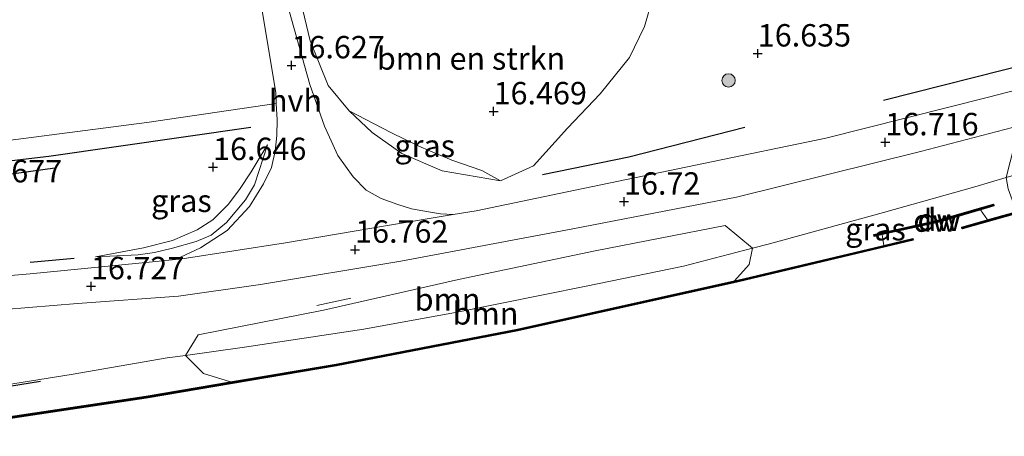
# Model space of a CAD drawing. Units: metres. Extents: x 169998 to 176082, y 387498 to 393750.
# Drawn here: x 170947 to 171056, y 391715 to 391762 of the extents above; entities that cross this region are included whole.
import ezdxf
from ezdxf.enums import TextEntityAlignment as Align

# ---------------------------------------------------------------- set-up
doc = ezdxf.new("R2010")
doc.units = ezdxf.units.M
doc.layers.get('0').update_dxf_attribs({"lineweight": 25})
for name, color, linetype, lineweight in [('B-ME-BV-GELEIDECONSTRUCTIE-GELEIDERAIL-L-B1', 213, 'BV-GELEIDERAIL', 18), ('B-ME-GR-BOMENSTRUIKEN-GV-B6', 93, 'Continuous', 18), ('B-ME-GR-BOOM-GV-B6', 93, 'Continuous', 18), ('B-ME-GR-BOOM-S-B1', 93, 'Continuous', 18), ('B-ME-GW-KRUINLIJN-L-B1', 93, 'Continuous', 18), ('B-ME-GW-TEENLIJN-L-B1', 93, 'Continuous', 18), ('B-ME-IE-GRASLAND-GV-B6', 93, 'Continuous', 18), ('B-ME-IE-GRONDWERKLIJN-GROND_INGERICHT-GV-B6', 253, 'Continuous', 18), ('B-ME-OG-WATER-GV-B6', 153, 'Continuous', 18), ('B-ME-VH-VERH_SOORT-BITUMEN-GV-B6', 8, 'IE-TERREINAFSCHEIDING-NATUURLIJK-HOUTWAL', 18), ('B-ME-VH-VERH_SOORT-HALF_VERHARDING-GV-B6', 8, 'IE-TERREINAFSCHEIDING-NATUURLIJK-HOUTWAL', 18)]:
    doc.layers.add(name, color=color, linetype=linetype, lineweight=lineweight)
for name, color, linetype in [('B-ME-GC-DAMWAND-GV-B6', 10, 'Continuous'), ('B-ME-GC-DAMWAND-L-B1', 10, 'Continuous'), ('B-ME-GR-BOMENRIJ-L-B1', 10, 'Continuous'), ('B-ME-GW-HOOGTEPUNT-S-B1', 10, 'Continuous')]:
    doc.layers.add(name, color=color, linetype=linetype)
doc.styles.add('NLCS-ISO', font='NLCS-ISO.TTF')
doc.linetypes.add('BV-GELEIDERAIL', pattern='A,10,-3,[108,NLCS.SHX,S=1,R=0,X=0,Y=0],-3', length=16)
doc.linetypes.add('IE-TERREINAFSCHEIDING-NATUURLIJK-HOUTWAL', pattern='A,7,-1.5,[67,NLCS.SHX,S=0.75,R=45,X=0,Y=0],-1.5,7,-1.5,[70,NLCS.SHX,S=0.75,R=0,X=0,Y=0],-1.5', length=20)

# ---------------------------------------------------------------- blocks, each defined once
blk = doc.blocks.new('hoogtepunt')
for p, q in [((-0.5, 0), (0.5, 0)), ((0, 0.5), (0, -0.5))]:
    blk.add_line(p, q)
blk = doc.blocks.new('boom')
h = blk.add_hatch(color=256)
edge = h.paths.add_edge_path()
edge.add_arc((0, 0), 0.75, 0, 360)
blk.add_circle((0, 0), 0.75)

msp = doc.modelspace()

# ---------------------------------------------------------------- linework, layer by layer
at = {"layer": 'B-ME-BV-GELEIDECONSTRUCTIE-GELEIDERAIL-L-B1'}
msp.add_line((170979.677, 391730.067, 17.605), (170983.475, 391730.877, 17.601), dxfattribs=at)
at = {"layer": 'B-ME-GC-DAMWAND-GV-B6'}
for points in [[(171078.279, 391746.351, 15.29), (171078.284, 391746.249, 15.29), (171078.289, 391746.146, 14.97), (171062.417, 391741.61, 14.97), (171051.716, 391738.612, 14.97), (171051.662, 391738.805, 14.97), (171054.556, 391739.616, 14.97), (171056.401, 391740.132, 15.338), (171057.762, 391740.514, 15.329), (171058.177, 391740.63, 15.326), (171062.363, 391741.802, 15.297), (171078.279, 391746.351, 15.29)], [(171053.764, 391740.748, 14.97), (171048.945, 391739.334, 14.97), (171042.785, 391737.969, 14.97), (171041.884, 391737.771, 15.509), (171041.843, 391737.965, 15.574), (171048.895, 391739.528, 15.463), (171055.215, 391741.382, 15.494), (171055.259, 391741.194, 15.451), (171053.764, 391740.748, 14.97)], [(171026.304, 391732.805, 15.401), (171026.673, 391732.887, 15.401), (171041.894, 391736.504, 15.386), (171042.977, 391736.761, 14.97), (171046.21, 391737.53, 14.97), (171046.257, 391737.335, 14.97), (171026.717, 391732.692, 14.97), (171002.105, 391727.226, 14.97), (170981.884, 391723.316, 14.97), (170960.65, 391719.711, 14.97), (170936.031, 391716.026, 14.97)], [(170936.003, 391716.224, 15.428), (170960.619, 391719.908, 15.428), (170970.051, 391721.51, 15.418), (170981.849, 391723.513, 15.405), (171002.064, 391727.421, 15.413), (171026.304, 391732.805, 15.401)]]:
    msp.add_polyline3d(points, dxfattribs=at)
at = {"layer": 'B-ME-GC-DAMWAND-L-B1'}
for points in [[(171078.284, 391746.249, 15.29), (171062.39, 391741.706, 15.297), (171051.71, 391738.715, 15.37)], [(171055.222, 391741.28, 15.493), (171048.92, 391739.431, 15.463), (171041.89, 391737.873, 15.574)], [(171046.205, 391737.426, 15.382), (171026.695, 391732.79, 15.401), (171002.085, 391727.323, 15.413), (170981.866, 391723.415, 15.405), (170960.635, 391719.809, 15.428), (170936.017, 391716.125, 15.428), (170917.879, 391713.819, 15.455), (170903.554, 391712.312, 15.459), (170884.622, 391710.58, 15.451), (170868.855, 391709.49, 15.47), (170851.274, 391708.436, 15.451), (170832.831, 391707.531, 15.463), (170817.303, 391706.85, 15.451), (170807.458, 391706.424, 15.444)]]:
    msp.add_polyline3d(points, dxfattribs=at)
at = {"layer": 'B-ME-GR-BOMENRIJ-L-B1'}
msp.add_line((170952.6, 391735.311, 16.766), (170947.68, 391734.863, 16.754), dxfattribs=at)
for points in [[(171042.926, 391752.986, 16.65), (171059.713, 391757.217, 16.6), (171077.49, 391762.664, 16.649)], [(170972.299, 391749.911, 16.608), (170949.778, 391746.696, 16.515), (170928.524, 391744.185, 16.604), (170915.524, 391743, 16.569)], [(171004.852, 391744.691, 16.637), (171014.493, 391746.637, 16.671), (171027.456, 391749.952, 16.698)], [(170950.456, 391745.38, 16.642), (170939.146, 391743.813, 16.654), (170930.898, 391742.023, 16.708), (170919.993, 391740.555, 16.685), (170902.837, 391739.351, 16.635), (170885.678, 391737.637, 16.642)], [(170928.294, 391718.377, 16.469), (170941.653, 391720.445, 16.546), (170948.821, 391721.618, 16.546)]]:
    msp.add_polyline3d(points, dxfattribs=at)
at = {"layer": 'B-ME-GR-BOMENSTRUIKEN-GV-B6'}
msp.add_polyline3d([(171017.185, 391764.445, 16.166), (171016.254, 391761.214, 16.394), (171014.584, 391757.727, 16.494), (171011.312, 391753.689, 16.544), (171007.679, 391749.839, 16.61), (171003.877, 391745.641, 16.667), (171000.164, 391743.972, 16.533), (170998.087, 391745.107, 16.675), (170994.743, 391746.263, 16.667), (170991.073, 391747.826, 16.698), (170987.954, 391749.384, 16.59), (170983.29, 391751.776, 16.34), (170980.929, 391754.631, 16.421), (170978.956, 391759.608, 16.456), (170977.491, 391765.69, 16.417), (170975.87, 391773.459, 16.475), (170980.116, 391772.206, 16.333), (170986.967, 391770.493, 16.152), (171000.071, 391767.461, 15.986), (171010.947, 391765.397, 16.048), (171017.185, 391764.445, 16.166)], dxfattribs=at)
at = {"layer": 'B-ME-GR-BOOM-GV-B6'}
for points in [[(170971.616, 391725.394, 16.723), (170965.015, 391724.473, 16.75), (170966.435, 391726.771, 16.712), (170980.441, 391729.544, 16.877), (170995.488, 391732.966, 16.877), (171010.758, 391736.14, 16.877), (171025.248, 391738.992, 16.808), (171028.326, 391736.453, 16.638), (171020.613, 391734.433, 16.7), (171009.755, 391732.197, 16.692), (170995.339, 391729.31, 16.716), (170984.926, 391727.405, 16.646), (170971.616, 391725.394, 16.723)], [(171028.326, 391736.453, 16.638), (171027.924, 391734.635, 15.965), (171026.304, 391732.805, 15.401), (171002.064, 391727.421, 15.413), (170981.849, 391723.513, 15.405), (170970.051, 391721.51, 15.418), (170967.043, 391722.441, 15.911), (170965.015, 391724.473, 16.75), (170971.616, 391725.394, 16.723), (170984.926, 391727.405, 16.646), (170995.339, 391729.31, 16.716), (171009.755, 391732.197, 16.692), (171020.613, 391734.433, 16.7), (171028.326, 391736.453, 16.638)]]:
    msp.add_polyline3d(points, dxfattribs=at)
at = {"layer": 'B-ME-GW-KRUINLIJN-L-B1'}
for points in [[(170983.29, 391751.776, 16.34), (170987.954, 391749.384, 16.59), (170991.073, 391747.826, 16.698), (170994.743, 391746.263, 16.667), (170998.087, 391745.107, 16.675), (171000.164, 391743.972, 16.533)], [(170943.148, 391720.906, 16.639), (170952.271, 391722.344, 16.677), (170962.993, 391724.191, 16.758), (170965.015, 391724.473, 16.75), (170971.616, 391725.394, 16.723), (170984.926, 391727.405, 16.646), (170995.339, 391729.31, 16.716), (171009.755, 391732.197, 16.692), (171020.613, 391734.433, 16.7), (171028.326, 391736.453, 16.638), (171030.224, 391736.95, 16.623), (171042.922, 391740.425, 16.65), (171053.119, 391743.298, 16.654), (171056.631, 391744.33, 16.658), (171065.453, 391746.92, 16.669), (171077.348, 391750.059, 16.616), (171078.09, 391750.264, 16.616)], [(170954.973, 391735.482, 16.743), (170960.334, 391736.501, 16.896), (170963.563, 391737.314, 16.893), (170966.312, 391738.495, 16.9), (170968.08, 391739.604, 16.904), (170969.773, 391741.34, 16.843), (170971.064, 391742.99, 16.8), (170972.345, 391744.988, 16.781), (170973.365, 391746.655, 16.762), (170974.158, 391747.996, 16.631)]]:
    msp.add_polyline3d(points, dxfattribs=at)
at = {"layer": 'B-ME-GW-TEENLIJN-L-B1'}
for points in [[(171000.164, 391743.972, 16.533), (170993.676, 391745.104, 16.375), (170989.169, 391747.04, 16.279), (170985.867, 391749.352, 16.267), (170983.29, 391751.776, 16.34)], [(170974.158, 391747.996, 16.631), (170972.709, 391743.535, 16.562), (170971.725, 391741.853, 16.539), (170969.593, 391739.302, 16.593), (170967.871, 391737.891, 16.581), (170966.219, 391737.2, 16.589), (170963.579, 391736.436, 16.616), (170961.558, 391735.954, 16.608), (170959.737, 391735.721, 16.623), (170954.973, 391735.482, 16.743)]]:
    msp.add_polyline3d(points, dxfattribs=at)
at = {"layer": 'B-ME-IE-GRASLAND-GV-B6'}
for points in [[(170977.491, 391765.69, 16.417), (170978.956, 391759.608, 16.456), (170980.929, 391754.631, 16.421), (170983.29, 391751.776, 16.34), (170985.867, 391749.352, 16.267), (170989.169, 391747.04, 16.279), (170993.676, 391745.104, 16.375), (171000.164, 391743.972, 16.533), (171003.877, 391745.641, 16.667), (171007.679, 391749.839, 16.61), (171011.312, 391753.689, 16.544), (171014.584, 391757.727, 16.494), (171016.254, 391761.214, 16.394), (171017.185, 391764.445, 16.166)], [(171077.634, 391759.699, 16.709), (171068.095, 391756.769, 16.683), (171054.493, 391753.288, 16.66), (171036.495, 391748.734, 16.633), (171022.832, 391745.897, 16.594), (171007.612, 391742.744, 16.648), (170997.479, 391740.626, 16.617), (170994.904, 391740.196, 16.621), (170993.473, 391740.294, 16.614), (170992.146, 391740.492, 16.644), (170990.262, 391740.845, 16.656), (170988.707, 391741.324, 16.667), (170986.868, 391741.986, 16.664), (170985.179, 391742.916, 16.66), (170983.748, 391744.416, 16.675), (170982.009, 391746.787, 16.667), (170980.533, 391750.086, 16.656), (170978.904, 391754.745, 16.633), (170976.245, 391764.18, 16.575)], [(170936.629, 391728.948, 16.804), (170952.956, 391730.263, 16.777), (170964.236, 391731.106, 16.8), (170973.412, 391732.4, 16.739), (170989.064, 391734.994, 16.758), (171008.265, 391738.614, 16.746), (171026.539, 391742.152, 16.77), (171047.076, 391747.237, 16.77), (171065.895, 391752.159, 16.793), (171077.831, 391755.62, 16.795), (171077.933, 391753.504, 16.807), (171057.502, 391747.84, 16.835), (171056.631, 391744.33, 16.658), (171053.119, 391743.298, 16.654), (171042.922, 391740.425, 16.65), (171030.224, 391736.95, 16.623), (171028.326, 391736.453, 16.638)], [(170736.315, 391727.799, 16.15), (170747.355, 391729.047, 16.119), (170768.442, 391730.381, 16.415), (170774.328, 391730.785, 16.414), (170783.565, 391731.42, 16.412), (170798.942, 391732.446, 16.531), (170818.467, 391733.665, 16.691), (170829.467, 391734.352, 16.781), (170857.774, 391737.627, 16.731), (170893.545, 391741.997, 16.696), (170928.555, 391746.301, 16.646), (170960.712, 391750.47, 16.566), (170975.157, 391752.594, 16.62), (170975.246, 391750.795, 16.617), (170975.21, 391749.035, 16.617)], [(170983.29, 391751.776, 16.34), (170987.954, 391749.384, 16.59), (170991.073, 391747.826, 16.698), (170994.743, 391746.263, 16.667), (170998.087, 391745.107, 16.675), (171000.164, 391743.972, 16.533), (170993.676, 391745.104, 16.375), (170989.169, 391747.04, 16.279), (170985.867, 391749.352, 16.267), (170983.29, 391751.776, 16.34)], [(170975.21, 391749.035, 16.617), (170975.04, 391747.3, 16.587), (170974.608, 391745.45, 16.575), (170973.73, 391743.631, 16.575), (170972.174, 391741.097, 16.564), (170969.681, 391738.426, 16.594), (170966.713, 391736.501, 16.644), (170963.921, 391735.185, 16.629), (170961.708, 391734.965, 16.628), (170947.703, 391733.571, 16.621), (170931.984, 391732.249, 16.656), (170909.451, 391730.522, 16.671), (170890.751, 391729.081, 16.698), (170872.196, 391727.411, 16.733), (170854.113, 391725.915, 16.702), (170835.636, 391724.695, 16.706), (170816.686, 391723.769, 16.64), (170797.848, 391723.026, 16.548), (170779.455, 391722.353, 16.514), (170759.298, 391721.787, 16.333), (170748.299, 391721.602, 16.279), (170742.069, 391721.778, 16.263), (170739.628, 391722.033, 16.19), (170736.392, 391722.978, 16.213)], [(170974.158, 391747.996, 16.631), (170972.709, 391743.535, 16.562), (170971.725, 391741.853, 16.539), (170969.593, 391739.302, 16.593), (170967.871, 391737.891, 16.581), (170966.219, 391737.2, 16.589), (170963.579, 391736.436, 16.616), (170961.558, 391735.954, 16.608), (170959.737, 391735.721, 16.623), (170954.973, 391735.482, 16.743), (170960.334, 391736.501, 16.896), (170963.563, 391737.314, 16.893), (170966.312, 391738.495, 16.9), (170968.08, 391739.604, 16.904), (170969.773, 391741.34, 16.843), (170971.064, 391742.99, 16.8), (170972.345, 391744.988, 16.781), (170973.365, 391746.655, 16.762), (170974.158, 391747.996, 16.631)], [(170960.334, 391736.501, 16.896), (170954.973, 391735.482, 16.743), (170959.737, 391735.721, 16.623), (170961.558, 391735.954, 16.608), (170963.579, 391736.436, 16.616), (170966.219, 391737.2, 16.589), (170967.871, 391737.891, 16.581), (170969.593, 391739.302, 16.593), (170971.725, 391741.853, 16.539), (170972.709, 391743.535, 16.562), (170974.158, 391747.996, 16.631), (170973.365, 391746.655, 16.762), (170972.345, 391744.988, 16.781), (170971.064, 391742.99, 16.8), (170969.773, 391741.34, 16.843), (170968.08, 391739.604, 16.904), (170966.312, 391738.495, 16.9), (170963.563, 391737.314, 16.893), (170960.334, 391736.501, 16.896)], [(171028.326, 391736.453, 16.638), (171030.224, 391736.95, 16.623), (171042.922, 391740.425, 16.65), (171053.119, 391743.298, 16.654), (171056.631, 391744.33, 16.658), (171056.837, 391743.078, 16.304), (171057.762, 391740.514, 15.329), (171056.401, 391740.132, 15.338), (171054.556, 391739.616, 14.97), (171053.764, 391740.748, 14.97), (171055.259, 391741.194, 15.451), (171055.215, 391741.382, 15.494), (171048.895, 391739.528, 15.463), (171041.843, 391737.965, 15.574), (171041.884, 391737.771, 15.509), (171042.785, 391737.969, 14.97), (171042.977, 391736.761, 14.97), (171041.894, 391736.504, 15.386), (171026.673, 391732.887, 15.401), (171026.304, 391732.805, 15.401), (171027.924, 391734.635, 15.965), (171028.326, 391736.453, 16.638)], [(171028.326, 391736.453, 16.638), (171025.248, 391738.992, 16.808), (171010.758, 391736.14, 16.877), (170995.488, 391732.966, 16.877), (170980.441, 391729.544, 16.877), (170966.435, 391726.771, 16.712), (170965.015, 391724.473, 16.75), (170962.993, 391724.191, 16.758), (170952.271, 391722.344, 16.677), (170943.148, 391720.906, 16.639)], [(170734.914, 391706.495, 16.061), (170756.899, 391707.084, 16.208), (170760.313, 391707.243, 16.205), (170769.531, 391707.674, 16.199), (170774.123, 391707.889, 16.196), (170785.471, 391708.358, 16.412), (170795.866, 391708.686, 16.458), (170796.967, 391708.881, 16.45), (170798.707, 391709.19, 16.439), (170801.074, 391709.638, 16.542), (170804.995, 391709.991, 16.492), (170812.233, 391710.377, 16.55), (170823.894, 391710.498, 16.504), (170837.317, 391711.2, 16.566), (170853.265, 391711.873, 16.666), (170868.674, 391713.038, 16.731), (170886.884, 391714.533, 16.75), (170903.205, 391716.001, 16.716), (170920.006, 391718.003, 16.712), (170931.042, 391719.239, 16.662), (170943.148, 391720.906, 16.639), (170952.271, 391722.344, 16.677), (170962.993, 391724.191, 16.758), (170965.015, 391724.473, 16.75)], [(170965.015, 391724.473, 16.75), (170967.043, 391722.441, 15.911), (170970.051, 391721.51, 15.418), (170960.619, 391719.908, 15.428), (170936.003, 391716.224, 15.428)]]:
    msp.add_polyline3d(points, dxfattribs=at)
at = {"layer": 'B-ME-IE-GRONDWERKLIJN-GROND_INGERICHT-GV-B6'}
msp.add_polyline3d([(170842.307, 391787.396, 16.685), (170852.176, 391787.958, 16.6), (170869.401, 391788.938, 16.573), (170883.71, 391789.752, 16.589), (170898.216, 391790.577, 16.569), (170919.245, 391791.774, 16.6), (170939.736, 391792.94, 16.619), (170958.264, 391793.994, 16.627), (170967.852, 391794.54, 16.62), (170968.956, 391789.65, 16.621), (170971.825, 391773.566, 16.59), (170973.762, 391761.819, 16.602), (170975.095, 391753.845, 16.621), (170975.157, 391752.594, 16.62), (170960.712, 391750.47, 16.566), (170928.555, 391746.301, 16.646), (170893.545, 391741.997, 16.696), (170857.774, 391737.627, 16.731), (170829.467, 391734.352, 16.781), (170818.467, 391733.665, 16.691), (170824.951, 391748.374, 16.7), (170832.48, 391765.104, 16.735), (170837.966, 391777.754, 16.735), (170842.307, 391787.396, 16.685)], dxfattribs=at)
at = {"layer": 'B-ME-OG-WATER-GV-B6'}
msp.add_polyline3d([(170936.031, 391716.026, 14.97), (170960.65, 391719.711, 14.97), (170981.884, 391723.316, 14.97), (171002.105, 391727.226, 14.97), (171026.717, 391732.692, 14.97), (171046.257, 391737.335, 14.97), (171046.21, 391737.53, 14.97), (171042.977, 391736.761, 14.97), (171042.785, 391737.969, 14.97), (171048.945, 391739.334, 14.97), (171053.764, 391740.748, 14.97), (171054.556, 391739.616, 14.97), (171051.662, 391738.805, 14.97), (171051.716, 391738.612, 14.97), (171062.417, 391741.61, 14.97)], dxfattribs=at)
at = {"layer": 'B-ME-VH-VERH_SOORT-BITUMEN-GV-B6'}
for points in [[(171077.634, 391759.699, 16.709), (171077.831, 391755.62, 16.795), (171065.895, 391752.159, 16.793), (171047.076, 391747.237, 16.77), (171026.539, 391742.152, 16.77), (171008.265, 391738.614, 16.746), (170989.064, 391734.994, 16.758), (170973.412, 391732.4, 16.739), (170964.236, 391731.106, 16.8), (170952.956, 391730.263, 16.777), (170936.629, 391728.948, 16.804), (170929.128, 391728.364, 16.816), (170917.575, 391727.279, 16.85), (170900.93, 391725.871, 16.866), (170885.258, 391724.521, 16.808), (170868.212, 391723.381, 16.877), (170853.868, 391722.453, 16.842), (170841.48, 391721.652, 16.812), (170819.625, 391720.67, 16.8), (170791.407, 391719.626, 16.635), (170766.283, 391718.911, 16.527), (170763.556, 391718.853, 16.493), (170748.656, 391718.535, 16.308), (170731.33, 391718.095, 16.258)], [(170931.984, 391732.249, 16.656), (170947.703, 391733.571, 16.621), (170961.708, 391734.965, 16.628), (170963.921, 391735.185, 16.629), (170964.64, 391735.257, 16.629), (170976.168, 391737.057, 16.664), (170987.581, 391738.973, 16.633), (170994.904, 391740.196, 16.621), (170997.479, 391740.626, 16.617), (171007.612, 391742.744, 16.648), (171022.832, 391745.897, 16.594), (171036.495, 391748.734, 16.633), (171054.493, 391753.288, 16.66), (171068.095, 391756.769, 16.683), (171077.634, 391759.699, 16.709)]]:
    msp.add_polyline3d(points, dxfattribs=at)
at = {"layer": 'B-ME-VH-VERH_SOORT-HALF_VERHARDING-GV-B6'}
msp.add_polyline3d([(170976.245, 391764.18, 16.575), (170978.904, 391754.745, 16.633), (170980.533, 391750.086, 16.656), (170982.009, 391746.787, 16.667), (170983.748, 391744.416, 16.675), (170985.179, 391742.916, 16.66), (170986.868, 391741.986, 16.664), (170988.707, 391741.324, 16.667), (170990.262, 391740.845, 16.656), (170992.146, 391740.492, 16.644), (170993.473, 391740.294, 16.614), (170994.904, 391740.196, 16.621), (170987.581, 391738.973, 16.633), (170976.168, 391737.057, 16.664), (170964.64, 391735.257, 16.629), (170963.921, 391735.185, 16.629), (170966.713, 391736.501, 16.644), (170969.681, 391738.426, 16.594), (170972.174, 391741.097, 16.564), (170973.73, 391743.631, 16.575), (170974.608, 391745.45, 16.575), (170975.04, 391747.3, 16.587), (170975.21, 391749.035, 16.617), (170975.246, 391750.795, 16.617), (170975.157, 391752.594, 16.62), (170975.095, 391753.845, 16.621), (170973.762, 391761.819, 16.602), (170971.825, 391773.566, 16.59)], dxfattribs=at)

# ---------------------------------------------------------------- block references
at = {"layer": 'B-ME-GR-BOOM-S-B1', "rotation": 90}
msp.add_blockref('boom', (171025.637, 391755.183, 16.612), dxfattribs=at)
at = {"layer": 'B-ME-GW-HOOGTEPUNT-S-B1', "rotation": 90}
for p in [(171028.901, 391758.187, 16.635), (171028.901, 391758.187, 16.635), (170976.855, 391756.865, 16.627), (170976.855, 391756.865, 16.627), (170999.413, 391751.73, 16.469), (170999.413, 391751.73, 16.469), (171043.131, 391748.276, 16.716), (171043.131, 391748.276, 16.716), (170968.104, 391745.507, 16.646), (170968.104, 391745.507, 16.646), (171013.971, 391741.646, 16.72), (171013.971, 391741.646, 16.72), (170983.958, 391736.273, 16.762), (170983.958, 391736.273, 16.762), (170954.476, 391732.202, 16.727), (170954.476, 391732.202, 16.727)]:
    msp.add_blockref('hoogtepunt', p, dxfattribs=at)

# ---------------------------------------------------------------- texts
at = {"layer": 'B-ME-GC-DAMWAND-GV-B6', "ltscale": 0.2, "style": 'NLCS-ISO'}
msp.add_text('dw', height=2.5, dxfattribs=at).set_placement((171049.15, 391739.627), align=Align.MIDDLE_CENTER)
at = {"layer": 'B-ME-GC-DAMWAND-L-B1', "ltscale": 0.2, "style": 'NLCS-ISO'}
msp.add_text('dw', height=2.5, dxfattribs=at).set_placement((171048.677, 391739.528), align=Align.MIDDLE_CENTER)
at = {"layer": 'B-ME-GR-BOMENSTRUIKEN-GV-B6', "ltscale": 0.2, "style": 'NLCS-ISO'}
msp.add_text('bmn en strkn', height=2.5, dxfattribs=at).set_placement((170996.892, 391757.632), align=Align.MIDDLE_CENTER)
at = {"layer": 'B-ME-GR-BOOM-GV-B6', "ltscale": 0.2, "style": 'NLCS-ISO'}
for p in [(170994.275, 391730.729), (170998.511, 391729.175)]:
    msp.add_text('bmn', height=2.5, dxfattribs=at).set_placement(p, align=Align.MIDDLE_CENTER)
at = {"layer": 'B-ME-GW-HOOGTEPUNT-S-B1', "ltscale": 0.2, "style": 'NLCS-ISO'}
for s, p in [('16.635', (171028.901, 391758.187, 16.635)), ('16.635', (171028.901, 391758.187, 16.635)), ('16.627', (170976.855, 391756.865, 16.627)), ('16.627', (170976.855, 391756.865, 16.627)), ('16.469', (170999.413, 391751.73, 16.469)), ('16.469', (170999.413, 391751.73, 16.469)), ('16.716', (171043.131, 391748.276, 16.716)), ('16.716', (171043.131, 391748.276, 16.716)), ('16.646', (170968.104, 391745.507, 16.646)), ('16.646', (170968.104, 391745.507, 16.646)), ('16.677', (170940.845, 391743.012, 16.677)), ('16.677', (170940.845, 391743.012, 16.677)), ('16.72', (171013.971, 391741.646, 16.72)), ('16.72', (171013.971, 391741.646, 16.72)), ('16.762', (170983.958, 391736.273, 16.762)), ('16.762', (170983.958, 391736.273, 16.762)), ('16.727', (170954.476, 391732.202, 16.727)), ('16.727', (170954.476, 391732.202, 16.727))]:
    msp.add_text(s, height=2.5, dxfattribs=at).set_placement(p, align=Align.BOTTOM_LEFT)
at = {"layer": 'B-ME-IE-GRASLAND-GV-B6', "ltscale": 0.2, "style": 'NLCS-ISO'}
for p in [(170991.727, 391747.874), (170964.565, 391741.739), (170964.565, 391741.739), (171042.033, 391738.567)]:
    msp.add_text('gras', height=2.5, dxfattribs=at).set_placement(p, align=Align.MIDDLE_CENTER)
at = {"layer": 'B-ME-VH-VERH_SOORT-HALF_VERHARDING-GV-B6', "ltscale": 0.2, "style": 'NLCS-ISO'}
msp.add_text('hvh', height=2.5, dxfattribs=at).set_placement((170977.299, 391752.926), align=Align.MIDDLE_CENTER)

doc.saveas('drawing.dxf')
